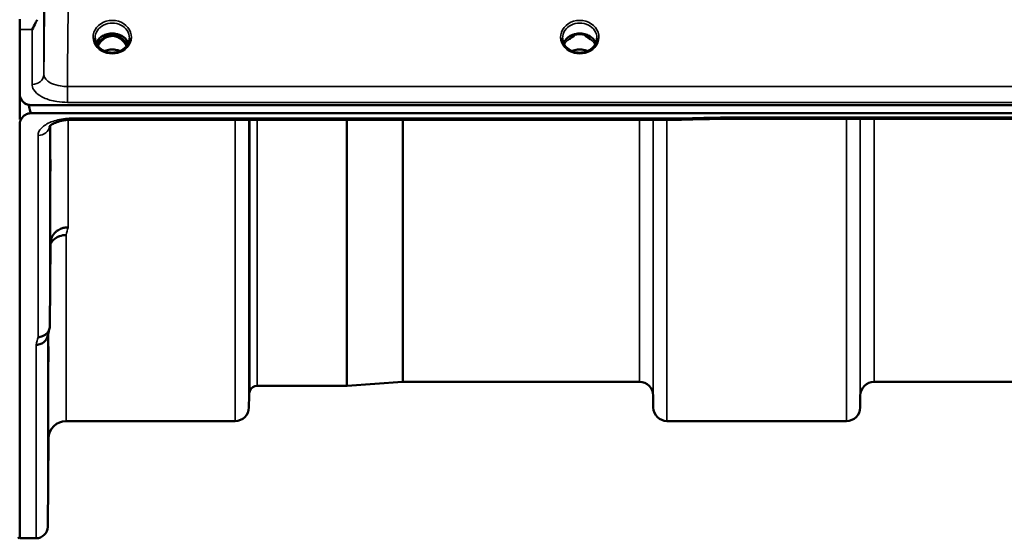
# Model space of a CAD drawing. Units: millimetres. Extents: x 0 to 14850, y 0 to 10500.
# Drawn here: x 1878 to 2130, y 3356 to 3489 of the extents above; entities that cross this region are included whole.
import ezdxf

# ---------------------------------------------------------------- set-up
doc = ezdxf.new("R2010")
doc.units = ezdxf.units.MM
doc.header["$LTSCALE"] = 50
doc.layers.add('Visible (ISO)', color=7, linetype='Continuous', lineweight=50)
doc.layers.add('Visible Narrow (ISO)', color=7, linetype='Continuous', lineweight=35)

# ---------------------------------------------------------------- blocks, each defined once
blk = doc.blocks.new('105')
at = {"layer": 'Visible (ISO)'}
for p, q in [((1878.41, 3470.15), (1878.41, 3486.54)), ((1900.79, 3484.87), (1899.72, 3484.87)), ((1900.13, 3485.12), (1900.79, 3485.12)), ((1900.79, 3484.87), (1900.79, 3485.12)), ((1903.35, 3485.12), (1904, 3485.12)), ((1903.35, 3484.87), (1903.35, 3485.12)), ((1904.42, 3484.87), (1903.35, 3484.87)), ((2020.17, 3484.87), (2019.22, 3484.87)), ((2019.63, 3485.12), (2020.17, 3485.12)), ((2020.17, 3484.87), (2020.17, 3485.12)), ((2022.97, 3485.12), (2023.5, 3485.12)), ((2022.97, 3484.87), (2022.97, 3485.12)), ((2023.92, 3484.87), (2022.97, 3484.87)), ((1878.45, 3469.64), (1878.45, 3463.52)), ((1878.62, 3469), (1878.62, 3469.05)), ((1880.71, 3467.19), (1880.71, 3467.23)), ((1880.71, 3467.19), (1880.95, 3467.19)), ((1881.41, 3467.15), (2875.72, 3467.15)), ((2875.72, 3465.1), (1881.41, 3465.1)), ((2047.58, 3463.45), (1892.09, 3463.45)), ((2698.36, 3463.7), (2059.02, 3463.7)), ((1878.41, 3462.17), (1878.41, 3356.37)), ((1886.09, 3410.59), (1886.29, 3431.79)), ((1961.99, 3395.37), (1939.12, 3395.37)), ((1976.29, 3396.36), (1962.13, 3395.37)), ((2036.85, 3396.37), (1976.43, 3396.37)), ((2193.1, 3396.37), (2096.79, 3396.37)), ((1937.04, 3392.9), (1937.01, 3389.84)), ((2040.35, 3392.9), (2040.37, 3389.84)), ((2093.29, 3392.9), (2093.26, 3389.84)), ((1933.51, 3386.37), (1890.29, 3386.37)), ((2089.76, 3386.37), (2043.87, 3386.37)), ((1885.79, 3381.91), (1885.59, 3359.34)), ((1882.59, 3356.37), (1878.41, 3356.37))]:
    blk.add_line(p, q, dxfattribs=at)
for centre, radius, start, end in [((1881.41, 3470.11), 3, 201.652, 256.5456), ((1939.12, 3393.37), 2, 90, 160.5288), ((1961.99, 3397.37), 2, 270, 274), ((1976.43, 3394.37), 2, 90, 94), ((2036.85, 3392.87), 3.5, 0.5, 90), ((2096.79, 3392.87), 3.5, 90, 179.5), ((1940.54, 3392.87), 3.5, 160.5288, 179.5), ((1933.51, 3389.87), 3.5, 270, 359.5), ((2043.87, 3389.87), 3.5, 180.5, 270), ((2089.76, 3389.87), 3.5, 270, 359.5), ((1890.29, 3381.87), 4.5, 90, 179.5), ((1882.59, 3359.37), 3, 270, 359.5), ((1877.95, 3356.87), 0.5, 270, 335.7585)]:
    blk.add_arc(centre, radius, start, end, dxfattribs=at)
for centre, major_axis, ratio, start_param, end_param in [((1902.07, 3479.54), (0, -5.58), 0.770038, 3.785081, 4.188771), ((1902.07, 3479.54), (0, -5.58), 0.770038, 3.443654, 3.785081), ((1902.07, 3481.56), (4.3, 0), 0.866025, 1.268735, 1.872857), ((1902.07, 3479.54), (0, -5.58), 0.770038, 2.498104, 2.839532), ((1902.07, 3479.54), (0, -5.58), 0.770038, 2.094414, 2.498104), ((2021.57, 3479.45), (0, -5.71), 0.770038, 3.465818, 3.684789), ((2021.57, 3481.51), (4.4, 0), 0.866025, 1.246571, 1.895022), ((2021.57, 3479.45), (0, -5.71), 0.770038, 2.598514, 2.817367), ((1881.41, 3541), (0, 75.9), 0.039526, 2.906769, 3.141593)]:
    blk.add_ellipse(centre, major_axis=major_axis, ratio=ratio, start_param=start_param, end_param=end_param, dxfattribs=at)
for points in [[(1878.41, 3486.54), (1878.41, 3487.3), (1878.41, 3488.17), (1878.41, 3489.12)], [(1899.72, 3484.87), (1899.68, 3484.87), (1899.64, 3484.87), (1899.61, 3484.86)], [(1904.52, 3484.86), (1904.48, 3484.87), (1904.44, 3484.87), (1904.42, 3484.87)], [(2019.22, 3484.87), (2019.18, 3484.87), (2019.14, 3484.87), (2019.11, 3484.86)], [(2024.02, 3484.86), (2023.98, 3484.87), (2023.94, 3484.87), (2023.92, 3484.87)], [(2059.02, 3463.7), (2055.21, 3463.61), (2051.4, 3463.53), (2047.58, 3463.45)], [(1885.98, 3409.85), (1885.83, 3409.23), (1885.67, 3408.62), (1885.52, 3408.02)]]:
    blk.add_open_spline(points, degree=3, dxfattribs=at)
for points, knots in [([(1882.85, 3489.03), (1882.73, 3488.74), (1882.6, 3488.47), (1882.19, 3487.61), (1881.89, 3487.07), (1881.6, 3486.55), (1881.6, 3486.55), (1881.59, 3486.54)], [-0.4322011, -0.4322011, -0.4322011, -0.4322011, -0.2960492, -0.2960492, 0, 0, 0.002571, 0.002571, 0.002571, 0.002571]), ([(1899.59, 3481.22), (1899.35, 3481.36), (1899.13, 3481.52), (1898.72, 3481.88), (1898.54, 3482.07), (1898.23, 3482.48), (1898.1, 3482.69), (1897.88, 3483.14), (1897.8, 3483.38), (1897.69, 3483.85), (1897.67, 3484.09), (1897.67, 3484.33)], [-2.5501618, -2.5501618, -2.5501618, -2.5501618, -2.3542887, -2.3542887, -2.1584156, -2.1584156, -1.9625425, -1.9625425, -1.7666694, -1.7666694, -1.5707963, -1.5707963, -1.5707963, -1.5707963]), ([(1906.2, 3483.04), (1906.05, 3483.39), (1905.83, 3483.73), (1905.28, 3484.35), (1904.93, 3484.63), (1904.15, 3485.08), (1903.72, 3485.25), (1902.83, 3485.47), (1902.36, 3485.51), (1901.43, 3485.48), (1900.97, 3485.4), (1900.1, 3485.13), (1899.69, 3484.93), (1898.96, 3484.44), (1898.65, 3484.14), (1898.21, 3483.57), (1898.05, 3483.31), (1897.93, 3483.04)], [0.356769, 0.356769, 0.356769, 0.356769, 0.661745, 0.661745, 0.981886, 0.981886, 1.296757, 1.296757, 1.609411, 1.609411, 1.921587, 1.921587, 2.234582, 2.234582, 2.550368, 2.550368, 2.784824, 2.784824, 2.784824, 2.784824]), ([(1905.73, 3482.25), (1905.55, 3482.61), (1905.34, 3482.96), (1904.69, 3483.79), (1904.24, 3484.16), (1903.44, 3484.6), (1903.07, 3484.74), (1902.42, 3484.86), (1902.16, 3484.88), (1901.75, 3484.86), (1901.61, 3484.84), (1901.16, 3484.76), (1900.74, 3484.64), (1899.96, 3484.18), (1899.53, 3483.88), (1898.84, 3483.03), (1898.6, 3482.67), (1898.4, 3482.25)], [-3.191374, -3.191374, -3.191374, -3.191374, -2.781305, -2.781305, -2.121657, -2.121657, -1.623468, -1.623468, -1.290099, -1.290099, -1.103515, -1.103515, -0.709696, -0.709696, -0.464379, -0.464379, -0.316322, -0.316322, -0.316322, -0.316322]), ([(1906.47, 3484.33), (1906.47, 3484.09), (1906.44, 3483.85), (1906.33, 3483.38), (1906.25, 3483.14), (1906.04, 3482.69), (1905.9, 3482.48), (1905.59, 3482.07), (1905.41, 3481.88), (1905.01, 3481.52), (1904.79, 3481.36), (1904.55, 3481.22)], [1.5707963, 1.5707963, 1.5707963, 1.5707963, 1.7666694, 1.7666694, 1.9625425, 1.9625425, 2.1584156, 2.1584156, 2.3542887, 2.3542887, 2.5501618, 2.5501618, 2.5501618, 2.5501618]), ([(2019.09, 3481.22), (2018.85, 3481.36), (2018.63, 3481.52), (2018.22, 3481.88), (2018.04, 3482.07), (2017.73, 3482.48), (2017.6, 3482.69), (2017.38, 3483.14), (2017.3, 3483.38), (2017.19, 3483.85), (2017.17, 3484.09), (2017.17, 3484.33)], [-2.5501618, -2.5501618, -2.5501618, -2.5501618, -2.3542887, -2.3542887, -2.1584156, -2.1584156, -1.9625425, -1.9625425, -1.7666694, -1.7666694, -1.5707963, -1.5707963, -1.5707963, -1.5707963]), ([(2025.7, 3483.04), (2025.55, 3483.39), (2025.33, 3483.73), (2024.78, 3484.35), (2024.43, 3484.63), (2023.65, 3485.08), (2023.22, 3485.25), (2022.33, 3485.47), (2021.86, 3485.51), (2020.93, 3485.48), (2020.47, 3485.4), (2019.6, 3485.13), (2019.19, 3484.93), (2018.46, 3484.44), (2018.15, 3484.14), (2017.71, 3483.57), (2017.55, 3483.31), (2017.43, 3483.04)], [0.356769, 0.356769, 0.356769, 0.356769, 0.661745, 0.661745, 0.981886, 0.981886, 1.296757, 1.296757, 1.609411, 1.609411, 1.921587, 1.921587, 2.234582, 2.234582, 2.550368, 2.550368, 2.784824, 2.784824, 2.784824, 2.784824]), ([(2018.93, 3484.06), (2018.93, 3484.06), (2018.93, 3484.06), (2019.01, 3484.13), (2019.09, 3484.19), (2019.21, 3484.28), (2019.25, 3484.31), (2019.29, 3484.34)], [-0.04576902, -0.04576902, -0.04576902, -0.04576902, -0.04542181, -0.04542181, -0.01481015, -0.01481015, 0, 0, 0, 0]), ([(2023.84, 3484.35), (2023.88, 3484.31), (2023.92, 3484.28), (2024.04, 3484.19), (2024.12, 3484.13), (2024.2, 3484.06), (2024.21, 3484.06), (2024.21, 3484.06)], [-0.04739397, -0.04739397, -0.04739397, -0.04739397, -0.03212113, -0.03212113, 0, 0, 0.00036757, 0.00036757, 0.00036757, 0.00036757]), ([(2025.97, 3484.33), (2025.97, 3484.09), (2025.94, 3483.85), (2025.83, 3483.38), (2025.75, 3483.14), (2025.54, 3482.69), (2025.4, 3482.48), (2025.09, 3482.07), (2024.91, 3481.88), (2024.51, 3481.52), (2024.29, 3481.36), (2024.05, 3481.22)], [1.5707963, 1.5707963, 1.5707963, 1.5707963, 1.7666694, 1.7666694, 1.9625425, 1.9625425, 2.1584156, 2.1584156, 2.3542887, 2.3542887, 2.5501618, 2.5501618, 2.5501618, 2.5501618]), ([(1904.55, 3481.22), (1904.26, 3481.06), (1903.94, 3480.92), (1903.29, 3480.7), (1902.94, 3480.63), (1902.24, 3480.56), (1901.89, 3480.56), (1901.19, 3480.63), (1900.85, 3480.7), (1900.19, 3480.92), (1899.88, 3481.06), (1899.59, 3481.22)], [-0.591431, -0.591431, -0.591431, -0.591431, -0.354859, -0.354859, -0.118286, -0.118286, 0.118286, 0.118286, 0.354859, 0.354859, 0.591431, 0.591431, 0.591431, 0.591431]), ([(1904.08, 3480.99), (1903.82, 3481.1), (1903.55, 3481.2), (1902.82, 3481.37), (1902.34, 3481.42), (1901.42, 3481.38), (1900.96, 3481.3), (1900.36, 3481.12), (1900.2, 3481.06), (1900.05, 3480.99)], [0.4892028, 0.4892028, 0.4892028, 0.4892028, 0.5772409, 0.5772409, 0.7166995, 0.7166995, 0.8547801, 0.8547801, 0.9067507, 0.9067507, 0.9067507, 0.9067507]), ([(2024.05, 3481.22), (2023.76, 3481.06), (2023.44, 3480.92), (2022.79, 3480.7), (2022.44, 3480.63), (2021.74, 3480.56), (2021.39, 3480.56), (2020.69, 3480.63), (2020.35, 3480.7), (2019.69, 3480.92), (2019.38, 3481.06), (2019.09, 3481.22)], [-0.591431, -0.591431, -0.591431, -0.591431, -0.354859, -0.354859, -0.118286, -0.118286, 0.118286, 0.118286, 0.354859, 0.354859, 0.591431, 0.591431, 0.591431, 0.591431]), ([(2023.58, 3480.99), (2023.32, 3481.1), (2023.05, 3481.2), (2022.32, 3481.37), (2021.84, 3481.42), (2020.92, 3481.38), (2020.46, 3481.3), (2019.86, 3481.12), (2019.7, 3481.06), (2019.55, 3480.99)], [0.489173, 0.489173, 0.489173, 0.489173, 0.5772423, 0.5772423, 0.7167004, 0.7167004, 0.8547813, 0.8547813, 0.9067233, 0.9067233, 0.9067233, 0.9067233]), ([(1878.41, 3470.15), (1878.41, 3469.76), (1878.49, 3469.33), (1878.86, 3468.5), (1879.15, 3468.1), (1879.79, 3467.62), (1880.05, 3467.46), (1880.52, 3467.28), (1880.69, 3467.24), (1881.04, 3467.17), (1881.22, 3467.15), (1881.41, 3467.15)], [-0.6927198, -0.6927198, -0.6927198, -0.6927198, -0.4592542, -0.4592542, -0.2257886, -0.2257886, -0.1128943, -0.1128943, -0.0564471, -0.0564471, 0, 0, 0, 0]), ([(1878.45, 3469.5), (1878.46, 3469.48), (1878.46, 3469.47), (1878.5, 3469.32), (1878.56, 3469.15), (1878.62, 3469)], [-0.0643786, -0.0643786, -0.0643786, -0.0643786, -0.05738138, -0.05738138, 0, 0, 0, 0]), ([(1881.41, 3465.1), (1881.22, 3465.1), (1881.04, 3465.09), (1880.69, 3465.02), (1880.52, 3464.97), (1880.05, 3464.8), (1879.78, 3464.64), (1879.15, 3464.17), (1878.86, 3463.78), (1878.49, 3462.97), (1878.41, 3462.55), (1878.41, 3462.17)], [0, 0, 0, 0, 0.0564436, 0.0564436, 0.1128872, 0.1128872, 0.2257744, 0.2257744, 0.4590328, 0.4590328, 0.6922912, 0.6922912, 0.6922912, 0.6922912]), ([(1892.09, 3463.45), (1891.42, 3463.45), (1890.73, 3463.41), (1889.44, 3463.23), (1888.81, 3463.09), (1887.75, 3462.77), (1887.28, 3462.58), (1886.6, 3462.22), (1886.35, 3462.05), (1886.07, 3461.8), (1886.02, 3461.72), (1886.02, 3461.72)], [0, 0, 0, 0, 0.2026277, 0.2026277, 0.4082669, 0.4082669, 0.60475, 0.60475, 0.7857135, 0.7857135, 0.9453556, 0.9453556, 0.9453556, 0.9453556]), ([(2047.55, 3463.84), (2047.56, 3463.65), (2047.57, 3463.53), (2047.58, 3463.46), (2047.58, 3463.45), (2047.58, 3463.45)], [-0.000801, -0.000801, -0.000801, -0.000801, 0.1160188, 0.1160188, 0.1556708, 0.1556708, 0.1556708, 0.1556708]), ([(2059, 3464.09), (2059, 3464.09), (2059, 3464.08), (2058.95, 3464.02), (2058.92, 3463.96), (2058.89, 3463.87), (2058.89, 3463.83), (2058.93, 3463.73), (2058.99, 3463.7), (2059.02, 3463.7), (2059.02, 3463.7), (2059.02, 3463.7)], [-0.9707782, -0.9707782, -0.9707782, -0.9707782, -0.9627915, -0.9627915, -0.8250648, -0.8250648, -0.692519, -0.692519, -0.4273441, -0.4273441, -0.4262439, -0.4262439, -0.4262439, -0.4262439]), ([(1878.41, 3462.17), (1878.41, 3462.17), (1878.41, 3462.17), (1878.41, 3462.17), (1878.41, 3462.18), (1878.41, 3462.19), (1878.41, 3462.19), (1878.41, 3462.21), (1878.41, 3462.23), (1878.41, 3462.27), (1878.41, 3462.3), (1878.41, 3462.4), (1878.41, 3462.49), (1878.41, 3462.64), (1878.41, 3462.7), (1878.41, 3462.75)], [59.33883384, 59.33883384, 59.33883384, 59.33883384, 59.33884552, 59.33884552, 59.34059145, 59.34059145, 59.34233739, 59.34233739, 59.34965326, 59.34965326, 59.35696913, 59.35696913, 59.38729287, 59.38729287, 59.40639748, 59.40639748, 59.40639748, 59.40639748]), ([(1886.22, 3450.87), (1886.22, 3451.35), (1886.23, 3451.82), (1886.24, 3452.58), (1886.24, 3452.87), (1886.25, 3453.23), (1886.25, 3453.33), (1886.26, 3453.28), (1886.26, 3453.13), (1886.26, 3452.68), (1886.26, 3452.35), (1886.25, 3451.52), (1886.25, 3451.02), (1886.24, 3450.02), (1886.24, 3449.45), (1886.23, 3448.32), (1886.22, 3447.76), (1886.21, 3446.79), (1886.21, 3446.32), (1886.2, 3445.55), (1886.2, 3445.25), (1886.19, 3444.88), (1886.19, 3444.79), (1886.18, 3444.83), (1886.18, 3444.98), (1886.18, 3445.43), (1886.18, 3445.77), (1886.19, 3446.61), (1886.19, 3447.11), (1886.2, 3448.12), (1886.2, 3448.69), (1886.21, 3449.83), (1886.21, 3450.39), (1886.22, 3450.87)], [0, 0, 0, 0, 0.159533, 0.159533, 0.319067, 0.319067, 0.478594, 0.478594, 0.63812, 0.63812, 0.797647, 0.797647, 0.957174, 0.957174, 1.116707, 1.116707, 1.276241, 1.276241, 1.436902, 1.436902, 1.597564, 1.597564, 1.758222, 1.758222, 1.918881, 1.918881, 2.079539, 2.079539, 2.240197, 2.240197, 2.400859, 2.400859, 2.56152, 2.56152, 2.56152, 2.56152]), ([(1886.29, 3431.79), (1886.29, 3432.27), (1886.39, 3432.82), (1886.85, 3433.84), (1887.16, 3434.31), (1887.83, 3434.91), (1888.05, 3435.08), (1888.48, 3435.34), (1888.67, 3435.43), (1889.16, 3435.64), (1889.47, 3435.74), (1890.1, 3435.86), (1890.43, 3435.89), (1890.77, 3435.9), (1890.78, 3435.9), (1890.79, 3435.9)], [0.0001437, 0.0001437, 0.0001437, 0.0001437, 0.155002, 0.155002, 0.2769862, 0.2769862, 0.3318288, 0.3318288, 0.3731331, 0.3731331, 0.4354992, 0.4354992, 0.4979203, 0.4979203, 0.4999803, 0.4999803, 0.4999803, 0.4999803]), ([(1890.29, 3433.94), (1889.7, 3433.95), (1889.11, 3433.85), (1888.56, 3433.65), (1888.49, 3433.62), (1888.42, 3433.59), (1888.35, 3433.56), (1887.89, 3433.36), (1887.47, 3433.09), (1887.11, 3432.76), (1887, 3432.65), (1886.89, 3432.54), (1886.79, 3432.42), (1886.59, 3432.2), (1886.43, 3431.96), (1886.29, 3431.71)], [-0.0009682, -0.0009682, -0.0009682, -0.0009682, 0.177253, 0.177253, 0.177253, 0.2006408, 0.2006408, 0.2006408, 0.3531595, 0.3531595, 0.3531595, 0.4022291, 0.4022291, 0.4022291, 0.4938532, 0.4938532, 0.4938532, 0.4938532]), ([(1886.09, 3410.59), (1886.09, 3410.22), (1886.01, 3409.86), (1885.7, 3409.19), (1885.48, 3408.89), (1885.13, 3408.56), (1885.04, 3408.49), (1884.74, 3408.27), (1884.5, 3408.14), (1883.88, 3407.91), (1883.49, 3407.84), (1883.09, 3407.85)], [0, 0, 0, 0, 0.1170892, 0.1170892, 0.2342395, 0.2342395, 0.2685716, 0.2685716, 0.3515061, 0.3515061, 0.4703148, 0.4703148, 0.4703148, 0.4703148]), ([(1882.59, 3405.86), (1882.6, 3405.87), (1882.61, 3405.87), (1882.82, 3405.88), (1883.03, 3405.9), (1883.45, 3405.98), (1883.64, 3406.04), (1884.08, 3406.2), (1884.39, 3406.36), (1884.89, 3406.83), (1885.15, 3407.12), (1885.42, 3407.69), (1885.47, 3407.85), (1885.52, 3408.02)], [-0.0021992, -0.0021992, -0.0021992, -0.0021992, 0, 0, 0.0638458, 0.0638458, 0.1268488, 0.1268488, 0.2098765, 0.2098765, 0.2579991, 0.2579991, 0.2760114, 0.2760114, 0.2760114, 0.2760114]), ([(1885.72, 3402.33), (1885.72, 3402.85), (1885.73, 3403.37), (1885.74, 3404.26), (1885.74, 3404.63), (1885.75, 3405.16), (1885.75, 3405.35), (1885.76, 3405.5), (1885.76, 3405.46), (1885.76, 3405.18), (1885.76, 3404.93), (1885.75, 3404.24), (1885.75, 3403.81), (1885.74, 3402.89), (1885.74, 3402.34), (1885.73, 3401.22), (1885.72, 3400.65), (1885.71, 3399.62), (1885.71, 3399.09), (1885.7, 3398.19), (1885.7, 3397.81), (1885.69, 3397.27), (1885.69, 3397.07), (1885.68, 3396.92), (1885.68, 3396.97), (1885.68, 3397.25), (1885.68, 3397.5), (1885.69, 3398.19), (1885.69, 3398.63), (1885.7, 3399.56), (1885.7, 3400.11), (1885.71, 3401.24), (1885.71, 3401.82), (1885.72, 3402.33)], [0, 0, 0, 0, 0.159533, 0.159533, 0.319067, 0.319067, 0.478594, 0.478594, 0.63812, 0.63812, 0.797647, 0.797647, 0.957174, 0.957174, 1.116707, 1.116707, 1.276241, 1.276241, 1.436902, 1.436902, 1.597564, 1.597564, 1.758222, 1.758222, 1.918881, 1.918881, 2.079539, 2.079539, 2.240197, 2.240197, 2.400859, 2.400859, 2.56152, 2.56152, 2.56152, 2.56152]), ([(1885.72, 3377.31), (1885.72, 3377.84), (1885.73, 3378.4), (1885.74, 3379.4), (1885.74, 3379.84), (1885.75, 3380.53), (1885.75, 3380.81), (1885.76, 3381.15), (1885.76, 3381.2), (1885.76, 3381.11), (1885.76, 3380.95), (1885.75, 3380.43), (1885.75, 3380.07), (1885.74, 3379.26), (1885.74, 3378.75), (1885.73, 3377.68), (1885.72, 3377.1), (1885.71, 3376.04), (1885.71, 3375.48), (1885.7, 3374.47), (1885.7, 3374.02), (1885.69, 3373.33), (1885.69, 3373.04), (1885.68, 3372.7), (1885.68, 3372.64), (1885.68, 3372.73), (1885.68, 3372.89), (1885.69, 3373.42), (1885.69, 3373.79), (1885.7, 3374.61), (1885.7, 3375.12), (1885.71, 3376.2), (1885.71, 3376.78), (1885.72, 3377.31)], [0, 0, 0, 0, 0.159533, 0.159533, 0.319067, 0.319067, 0.478594, 0.478594, 0.63812, 0.63812, 0.797647, 0.797647, 0.957174, 0.957174, 1.116707, 1.116707, 1.276241, 1.276241, 1.436902, 1.436902, 1.597564, 1.597564, 1.758222, 1.758222, 1.918881, 1.918881, 2.079539, 2.079539, 2.240197, 2.240197, 2.400859, 2.400859, 2.56152, 2.56152, 2.56152, 2.56152])]:
    blk.add_open_spline(points, degree=3, knots=knots, dxfattribs=at)
at = {"layer": 'Visible Narrow (ISO)'}
for p, q in [((1884.59, 3491.29), (1884.59, 3475.02)), ((1881.59, 3486.54), (1878.41, 3486.54)), ((1881.59, 3472.47), (1881.59, 3486.54)), ((1899.72, 3484.87), (1899.72, 3484.92)), ((1904.42, 3484.87), (1904.42, 3484.92)), ((2019.22, 3484.87), (2019.22, 3484.92)), ((2023.92, 3484.87), (2023.92, 3484.92)), ((2023.99, 3484.26), (2023.99, 3484.26)), ((2866.54, 3471.95), (1890.59, 3471.95)), ((1890.59, 3467.88), (1890.59, 3471.95)), ((1890.59, 3467.88), (2866.54, 3467.88)), ((1890.79, 3463.79), (1890.79, 3463.79)), ((1890.79, 3463.4), (1890.79, 3435.9)), ((1892.09, 3463.45), (1892.09, 3463.84)), ((2047.55, 3463.84), (1892.09, 3463.84)), ((1933.51, 3386.37), (1933.51, 3463.45)), ((1937.01, 3463.45), (1937.01, 3389.84)), ((1937.04, 3392.9), (1937.04, 3463.45)), ((1937.24, 3394.03), (1937.24, 3463.45)), ((1939.12, 3463.45), (1939.12, 3395.37)), ((1961.99, 3395.37), (1961.99, 3463.45)), ((1962.13, 3463.45), (1962.13, 3395.37)), ((1976.29, 3396.36), (1976.29, 3463.45)), ((1976.43, 3463.45), (1976.43, 3396.37)), ((2036.85, 3396.37), (2036.85, 3463.45)), ((2040.35, 3463.45), (2040.35, 3392.9)), ((2040.37, 3389.84), (2040.37, 3463.45)), ((2043.87, 3463.45), (2043.87, 3386.37)), ((2698.13, 3464.09), (2059, 3464.09)), ((2089.76, 3386.37), (2089.76, 3463.7)), ((2093.26, 3463.7), (2093.26, 3389.84)), ((2093.29, 3392.9), (2093.29, 3463.7)), ((2096.79, 3463.7), (2096.79, 3396.37)), ((1886.09, 3461.8), (1886.09, 3410.59)), ((1886.29, 3431.79), (1886.29, 3461.99)), ((1883.09, 3407.85), (1883.09, 3459.42)), ((1890.29, 3433.94), (1890.29, 3386.37)), ((1885.59, 3408.32), (1885.59, 3359.34)), ((1885.79, 3381.91), (1885.79, 3409.09)), ((1882.59, 3356.37), (1882.59, 3405.86))]:
    blk.add_line(p, q, dxfattribs=at)
for centre, major_axis, ratio, start_param, end_param in [((1902.07, 3484.58), (-4.9, 0), 0.870389, 2.148732, 7.276046), ((2021.57, 3484.58), (-4.9, 0), 0.870389, 2.148732, 7.276046), ((1902.07, 3484.33), (4.4, 0), 0.870885, 0, 3.141593), ((2021.57, 3484.33), (4.4, 0), 0.870885, 0, 3.141593), ((1902.07, 3481.76), (4.4, 0), 0.866025, 0.347226, 2.794367), ((1902.07, 3481.01), (4.4, 0), 0.866025, 2.214285, 2.686739), ((1902.07, 3479.52), (0, -5.67), 0.775912, 3.785081, 4.176684), ((1899.49, 3483.99), (-0.0698, 0.0716), 0.132759, 4.847863, 5.867763), ((1902.07, 3479.19), (0, 5.67), 0.775912, 5.841403, 6.730271), ((1904.65, 3483.99), (0.0698, 0.0716), 0.132759, 0.415422, 1.435322), ((1902.07, 3479.52), (0, -5.67), 0.775912, 2.106501, 2.498104), ((1902.07, 3481.01), (4.4, 0), 0.866025, 0.454854, 0.927308), ((2021.57, 3481.76), (4.4, 0), 0.866025, 0.347226, 2.794367), ((2021.57, 3481.01), (4.4, 0), 0.866025, 2.214285, 2.686739), ((2021.57, 3481.01), (4.4, 0), 0.866025, 0.454854, 0.927308), ((1902.07, 3484.58), (4.9, 0), 0.870389, 4.134453, 5.290325), ((1902.07, 3477.68), (-4.4, 0), 0.861166, 4.219083, 5.205695), ((2021.57, 3484.58), (4.9, 0), 0.870389, 4.134453, 5.290325), ((2021.57, 3477.68), (-4.4, 0), 0.861166, 4.219083, 5.205695), ((1881.59, 3475.04), (3, 0), 0.858415, 4.712389, 6.274459), ((2320.22, 4176.37), (-18712.37, -416.78), 0.037739, 1.555384, 1.555995), ((1883.09, 3462.04), (3, 0), 0.874333, 4.712389, 6.187381), ((1897.24, 4176.37), (-30.48, -790), 0.079561, 0.351888, 0.359079), ((1889.71, 4176.37), (31.34, 820), 0.078823, 3.493831, 3.500824)]:
    blk.add_ellipse(centre, major_axis=major_axis, ratio=ratio, start_param=start_param, end_param=end_param, dxfattribs=at)
for points in [[(1884.8, 3495.53), (1884.73, 3488.69), (1884.66, 3481.86), (1884.59, 3475.02)], [(1890.59, 3471.95), (1890.66, 3478.8), (1890.73, 3485.65), (1890.8, 3492.5)]]:
    blk.add_open_spline(points, degree=3, dxfattribs=at)
for points, knots in [([(1899.57, 3484.84), (1899.57, 3484.84), (1899.58, 3484.84), (1899.58, 3484.84), (1899.6, 3484.84), (1899.61, 3484.84), (1899.63, 3484.84), (1899.67, 3484.83), (1899.71, 3484.82), (1899.75, 3484.81), (1899.77, 3484.81), (1899.79, 3484.8), (1899.8, 3484.79), (1899.81, 3484.78), (1899.82, 3484.78), (1899.83, 3484.77), (1899.85, 3484.76), (1899.86, 3484.75), (1899.87, 3484.73), (1899.87, 3484.73), (1899.87, 3484.73), (1899.88, 3484.72), (1899.88, 3484.71), (1899.88, 3484.7), (1899.89, 3484.69), (1899.89, 3484.68), (1899.89, 3484.67), (1899.89, 3484.66), (1899.89, 3484.66), (1899.89, 3484.66), (1899.89, 3484.65), (1899.89, 3484.63), (1899.89, 3484.6), (1899.88, 3484.58), (1899.86, 3484.54), (1899.85, 3484.51), (1899.83, 3484.49), (1899.79, 3484.43), (1899.75, 3484.38), (1899.71, 3484.33), (1899.68, 3484.3), (1899.64, 3484.26), (1899.61, 3484.23), (1899.55, 3484.17), (1899.49, 3484.11), (1899.43, 3484.06)], [-0.1271235, -0.1271235, -0.1271235, -0.1271235, -0.1263022, -0.1263022, -0.1263022, -0.1212438, -0.1212438, -0.1212438, -0.1080593, -0.1080593, -0.1080593, -0.1010527, -0.1010527, -0.1010527, -0.0972711, -0.0972711, -0.0972711, -0.0909498, -0.0909498, -0.0909498, -0.089661, -0.089661, -0.089661, -0.0858797, -0.0858797, -0.0858797, -0.0820717, -0.0820717, -0.0820717, -0.0808053, -0.0808053, -0.0808053, -0.0717654, -0.0717654, -0.0717654, -0.0606699, -0.0606699, -0.0606699, -0.0404362, -0.0404362, -0.0404362, -0.0252718, -0.0252718, -0.0252718, 0, 0, 0, 0]), ([(1899.49, 3484.01), (1899.55, 3484.06), (1899.64, 3484.16), (1899.77, 3484.31), (1899.88, 3484.46), (1899.93, 3484.6), (1899.92, 3484.7), (1899.89, 3484.77), (1899.82, 3484.83), (1899.76, 3484.86), (1899.72, 3484.87)], [0, 0, 0, 0, 0.0252598, 0.0404157, 0.0606236, 0.0808315, 0.0858834, 0.0909354, 0.1010393, 0.1130439, 0.1130439, 0.1130439, 0.1130439]), ([(1904.42, 3484.87), (1904.38, 3484.86), (1904.31, 3484.83), (1904.23, 3484.75), (1904.2, 3484.65), (1904.22, 3484.56), (1904.25, 3484.48), (1904.29, 3484.42), (1904.32, 3484.37), (1904.37, 3484.3), (1904.48, 3484.17), (1904.58, 3484.08), (1904.65, 3484.01)], [-0.1130787, -0.1130787, -0.1130787, -0.1130787, -0.1010393, -0.0909354, -0.0808315, -0.0707275, -0.0606236, -0.0555716, -0.0505197, -0.0404157, -0.0303118, 0, 0, 0, 0]), ([(1904.71, 3484.06), (1904.63, 3484.12), (1904.54, 3484.21), (1904.42, 3484.33), (1904.37, 3484.4), (1904.33, 3484.45), (1904.3, 3484.5), (1904.26, 3484.57), (1904.23, 3484.65), (1904.26, 3484.74), (1904.35, 3484.81), (1904.46, 3484.83), (1904.54, 3484.84), (1904.56, 3484.84)], [0, 0, 0, 0, 0.0303118, 0.0404157, 0.0505197, 0.0555716, 0.0606236, 0.0707275, 0.0808315, 0.0909354, 0.1010393, 0.1212472, 0.1271568, 0.1271568, 0.1271568, 0.1271568]), ([(2019.07, 3484.84), (2019.07, 3484.84), (2019.08, 3484.84), (2019.08, 3484.84), (2019.1, 3484.84), (2019.11, 3484.84), (2019.13, 3484.84), (2019.17, 3484.83), (2019.21, 3484.82), (2019.25, 3484.81), (2019.27, 3484.81), (2019.29, 3484.8), (2019.3, 3484.79), (2019.31, 3484.78), (2019.32, 3484.78), (2019.33, 3484.77), (2019.35, 3484.76), (2019.36, 3484.75), (2019.37, 3484.73), (2019.37, 3484.73), (2019.37, 3484.73), (2019.38, 3484.72), (2019.38, 3484.71), (2019.38, 3484.7), (2019.39, 3484.69), (2019.39, 3484.68), (2019.39, 3484.67), (2019.39, 3484.66), (2019.39, 3484.66), (2019.39, 3484.66), (2019.39, 3484.65), (2019.39, 3484.63), (2019.39, 3484.6), (2019.38, 3484.58), (2019.36, 3484.54), (2019.35, 3484.51), (2019.33, 3484.49), (2019.29, 3484.43), (2019.25, 3484.38), (2019.21, 3484.33), (2019.18, 3484.3), (2019.14, 3484.26), (2019.11, 3484.23), (2019.05, 3484.17), (2018.99, 3484.11), (2018.93, 3484.06)], [-0.1271235, -0.1271235, -0.1271235, -0.1271235, -0.1263022, -0.1263022, -0.1263022, -0.1212438, -0.1212438, -0.1212438, -0.1080593, -0.1080593, -0.1080593, -0.1010527, -0.1010527, -0.1010527, -0.0972711, -0.0972711, -0.0972711, -0.0909498, -0.0909498, -0.0909498, -0.089661, -0.089661, -0.089661, -0.0858797, -0.0858797, -0.0858797, -0.0820717, -0.0820717, -0.0820717, -0.0808053, -0.0808053, -0.0808053, -0.0717654, -0.0717654, -0.0717654, -0.0606699, -0.0606699, -0.0606699, -0.0404362, -0.0404362, -0.0404362, -0.0252718, -0.0252718, -0.0252718, 0, 0, 0, 0]), ([(2019.29, 3484.34), (2019.32, 3484.38), (2019.38, 3484.48), (2019.43, 3484.6), (2019.42, 3484.7), (2019.39, 3484.77), (2019.32, 3484.83), (2019.26, 3484.86), (2019.22, 3484.87)], [0.0460591, 0.0460591, 0.0460591, 0.0460591, 0.0606236, 0.08083147, 0.08588343, 0.0909354, 0.10103933, 0.11304387, 0.11304387, 0.11304387, 0.11304387]), ([(2023.92, 3484.87), (2023.88, 3484.86), (2023.81, 3484.83), (2023.73, 3484.75), (2023.7, 3484.65), (2023.72, 3484.56), (2023.75, 3484.48), (2023.79, 3484.42), (2023.81, 3484.38), (2023.83, 3484.36), (2023.84, 3484.35)], [-0.11307874, -0.11307874, -0.11307874, -0.11307874, -0.10103933, -0.0909354, -0.08083147, -0.07072753, -0.0606236, -0.05557163, -0.05051967, -0.04612689, -0.04612689, -0.04612689, -0.04612689]), ([(2024.21, 3484.06), (2024.13, 3484.12), (2024.04, 3484.21), (2023.92, 3484.33), (2023.87, 3484.4), (2023.83, 3484.45), (2023.8, 3484.5), (2023.76, 3484.57), (2023.73, 3484.65), (2023.76, 3484.74), (2023.85, 3484.81), (2023.96, 3484.83), (2024.04, 3484.84), (2024.06, 3484.84)], [0, 0, 0, 0, 0.0303118, 0.0404157, 0.0505197, 0.0555716, 0.0606236, 0.0707275, 0.0808315, 0.0909354, 0.1010393, 0.1212472, 0.1271568, 0.1271568, 0.1271568, 0.1271568]), ([(1899.59, 3481.22), (1899.62, 3481.2), (1899.66, 3481.18), (1899.69, 3481.16), (1899.72, 3481.14), (1899.74, 3481.12), (1899.78, 3481.07), (1899.77, 3481.03), (1899.66, 3481.01), (1899.6, 3481), (1899.49, 3481), (1899.44, 3481), (1899.39, 3481.01)], [0.05907691, 0.05907691, 0.05907691, 0.05907691, 0.07607993, 0.07607993, 0.07607993, 0.09174623, 0.09174623, 0.11681231, 0.11681231, 0.13623688, 0.13623688, 0.15215985, 0.15215985, 0.15215985, 0.15215985]), ([(1904.74, 3481.01), (1904.66, 3481), (1904.57, 3481), (1904.45, 3481.01), (1904.4, 3481.02), (1904.35, 3481.05), (1904.36, 3481.08), (1904.4, 3481.13), (1904.45, 3481.16), (1904.51, 3481.2), (1904.53, 3481.21), (1904.55, 3481.22)], [0, 0, 0, 0, 0.02681444, 0.02681444, 0.04334778, 0.04334778, 0.06041362, 0.06041362, 0.08457013, 0.08457013, 0.09308294, 0.09308294, 0.09308294, 0.09308294]), ([(2019.09, 3481.22), (2019.12, 3481.2), (2019.16, 3481.18), (2019.19, 3481.16), (2019.22, 3481.14), (2019.24, 3481.12), (2019.28, 3481.07), (2019.27, 3481.03), (2019.16, 3481.01), (2019.1, 3481), (2018.99, 3481), (2018.94, 3481), (2018.89, 3481.01)], [0.05907691, 0.05907691, 0.05907691, 0.05907691, 0.07607993, 0.07607993, 0.07607993, 0.09174623, 0.09174623, 0.11681231, 0.11681231, 0.13623688, 0.13623688, 0.15215985, 0.15215985, 0.15215985, 0.15215985]), ([(2024.24, 3481.01), (2024.16, 3481), (2024.07, 3481), (2023.95, 3481.01), (2023.9, 3481.02), (2023.85, 3481.05), (2023.86, 3481.08), (2023.9, 3481.13), (2023.95, 3481.16), (2024.01, 3481.2), (2024.03, 3481.21), (2024.05, 3481.22)], [0, 0, 0, 0, 0.02681444, 0.02681444, 0.04334778, 0.04334778, 0.06041362, 0.06041362, 0.08457013, 0.08457013, 0.09308294, 0.09308294, 0.09308294, 0.09308294]), ([(1890.59, 3471.95), (1889.99, 3471.94), (1889.39, 3471.99), (1887.99, 3472.2), (1887.22, 3472.43), (1886.08, 3472.95), (1885.65, 3473.22), (1884.97, 3473.86), (1884.73, 3474.24), (1884.61, 3474.76), (1884.59, 3474.89), (1884.59, 3475.02)], [-1.406382, -1.406382, -1.406382, -1.406382, -1.137372, -1.137372, -0.750454, -0.750454, -0.450677, -0.450677, -0.111456, -0.111456, 0, 0, 0, 0]), ([(1881.59, 3472.47), (1881.59, 3472.28), (1881.62, 3472.08), (1881.8, 3471.32), (1882.15, 3470.76), (1883.19, 3469.8), (1883.82, 3469.39), (1885.53, 3468.61), (1886.68, 3468.28), (1888.79, 3467.95), (1889.7, 3467.88), (1890.59, 3467.88)], [0, 0, 0, 0, 0.111456, 0.111456, 0.450677, 0.450677, 0.750454, 0.750454, 1.137372, 1.137372, 1.406382, 1.406382, 1.406382, 1.406382]), ([(1892.09, 3463.84), (1890.75, 3463.84), (1888.05, 3463.53), (1885.35, 3462.47), (1883.55, 3461.05), (1883.09, 3460.07), (1883.09, 3459.42)], [0, 0, 0, 0, 0.401825, 0.80365, 1.004562, 1.406387, 1.406387, 1.406387, 1.406387])]:
    blk.add_open_spline(points, degree=3, knots=knots, dxfattribs=at)

msp = doc.modelspace()

# ---------------------------------------------------------------- block references
msp.add_blockref('105', (0, 0))

doc.saveas('drawing.dxf')
